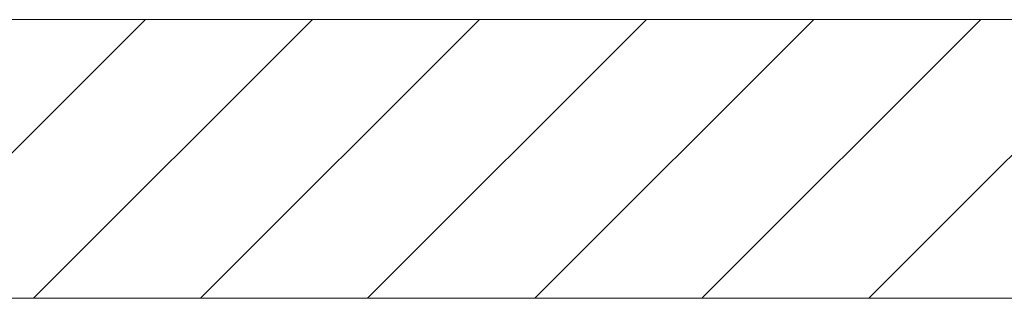
# Model space of a CAD drawing. Units: inches. Extents: x 0 to 6, y 0.87 to 5.13.
# Drawn here: x 4.86 to 5.25, y 2.41 to 2.52 of the extents above; entities that cross this region are included whole.
import ezdxf

# ---------------------------------------------------------------- set-up
doc = ezdxf.new("R2010")
doc.units = ezdxf.units.IN
doc.header["$MEASUREMENT"] = 0
doc.layers.add('cross section', color=7, linetype='Continuous')

# ---------------------------------------------------------------- blocks, each defined once
blk = doc.blocks.new('block 1897')
at = {"layer": 'cross section', "color": 7, "lineweight": 9, "true_color": 0xffffff}
blk.add_lwpolyline([(5.19755, 2.41156), (5.30745, 2.52144)], dxfattribs=at)
blk = doc.blocks.new('block 1898')
at = {"layer": 'cross section', "color": 7, "lineweight": 9, "true_color": 0xffffff}
blk.add_lwpolyline([(5.13172, 2.41156), (5.24161, 2.52144)], dxfattribs=at)
blk = doc.blocks.new('block 1899')
at = {"layer": 'cross section', "color": 7, "lineweight": 9, "true_color": 0xffffff}
blk.add_lwpolyline([(5.06595, 2.41156), (5.17584, 2.52144)], dxfattribs=at)
blk = doc.blocks.new('block 1900')
at = {"layer": 'cross section', "color": 7, "lineweight": 9, "true_color": 0xffffff}
blk.add_lwpolyline([(5.00012, 2.41156), (5.11001, 2.52144)], dxfattribs=at)
blk = doc.blocks.new('block 1901')
at = {"layer": 'cross section', "color": 7, "lineweight": 9, "true_color": 0xffffff}
blk.add_lwpolyline([(4.93428, 2.41156), (5.04424, 2.52144)], dxfattribs=at)
blk = doc.blocks.new('block 1902')
at = {"layer": 'cross section', "color": 7, "lineweight": 9, "true_color": 0xffffff}
blk.add_lwpolyline([(4.86851, 2.41156), (4.9784, 2.52144)], dxfattribs=at)
blk = doc.blocks.new('block 1903')
at = {"layer": 'cross section', "color": 7, "lineweight": 9, "true_color": 0xffffff}
blk.add_lwpolyline([(4.80268, 2.41156), (4.91262, 2.52144)], dxfattribs=at)
blk = doc.blocks.new('block 2220')
at = {"layer": 'cross section', "color": 7, "lineweight": 9, "true_color": 0xffffff}
blk.add_lwpolyline([(4.79015, 2.41156), (5.52296, 2.41156)], dxfattribs=at)
blk = doc.blocks.new('block 2221')
at = {"layer": 'cross section', "color": 7, "lineweight": 9, "true_color": 0xffffff}
blk.add_lwpolyline([(5.52296, 2.52144), (4.64357, 2.52144)], dxfattribs=at)

msp = doc.modelspace()

# ---------------------------------------------------------------- block references
at = {"layer": 'cross section'}
for name in ['block 2221', 'block 1903', 'block 1902', 'block 1901', 'block 1900', 'block 1899', 'block 1898', 'block 1897', 'block 2220']:
    msp.add_blockref(name, (0, 0), dxfattribs=at)

doc.saveas('drawing.dxf')
